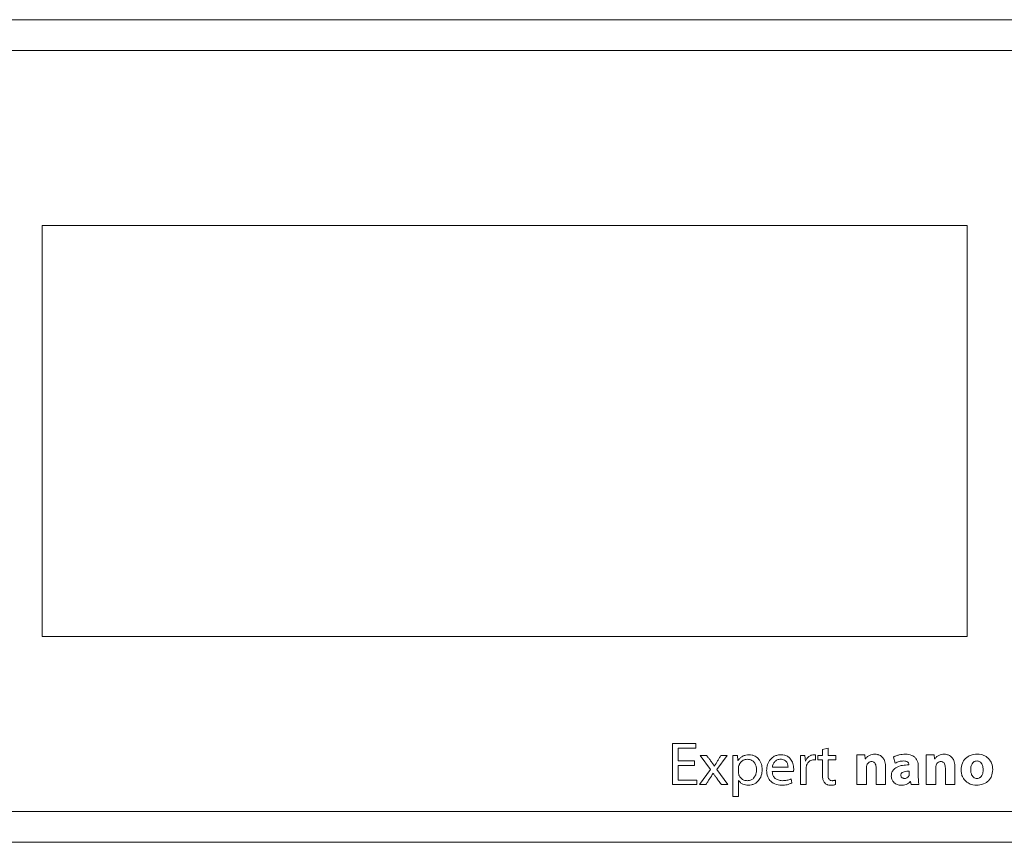
# Model space of a CAD drawing. Units: millimetres. Extents: x -284 to 3493, y 225 to 3815.
# Drawn here: x 1741 to 1789, y 1650 to 1690 of the extents above; entities that cross this region are included whole.
import ezdxf

# ---------------------------------------------------------------- set-up
doc = ezdxf.new("R2010")
doc.units = ezdxf.units.MM
doc.layers.add('VPORTS', color=7, linetype='Continuous')

# ---------------------------------------------------------------- blocks, each defined once
blk = doc.blocks.new('A$C2BEB0FF8')
at = {"color": 0, "linetype": 'Continuous', "lineweight": 0, "extrusion": (0, 1, 2.22045e-16)}
for p, q in [((-219.298, -332.55), (-286.298, -332.55)), ((-227.929, -334.05), (-277.667, -334.05)), ((-275.298, -362.55), (-275.298, -342.55)), ((-275.298, -342.55), (-230.298, -342.55)), ((-275.298, -342.55), (-275.298, -362.55)), ((-275.298, -342.55), (-230.298, -342.55)), ((-230.298, -342.55), (-230.298, -362.55)), ((-230.298, -342.55), (-230.298, -362.55)), ((-230.298, -362.55), (-275.298, -362.55)), ((-275.298, -362.55), (-230.298, -362.55)), ((-244.629, -367.745), (-243.506, -367.745)), ((-244.629, -369.745), (-244.629, -367.745)), ((-243.506, -367.745), (-243.506, -367.965)), ((-244.355, -367.965), (-243.506, -367.965)), ((-244.355, -368.595), (-244.355, -367.965)), ((-237.067, -367.965), (-237.341, -368.045)), ((-237.341, -368.045), (-237.341, -368.321)), ((-237.067, -368.321), (-237.067, -367.965)), ((-235.662, -368.293), (-235.278, -368.293)), ((-235.662, -369.745), (-235.662, -368.293)), ((-235.278, -368.293), (-235.258, -368.498)), ((-232.292, -368.293), (-231.909, -368.293)), ((-232.292, -369.745), (-232.292, -368.293)), ((-231.909, -368.293), (-231.888, -368.498)), ((-243.561, -368.595), (-244.355, -368.595)), ((-243.561, -368.814), (-243.561, -368.595)), ((-242.972, -368.321), (-243.287, -368.321)), ((-243.287, -368.321), (-242.785, -369.016)), ((-242.477, -369.007), (-241.972, -368.321)), ((-241.972, -368.321), (-242.279, -368.321)), ((-241.698, -368.321), (-241.698, -370.321)), ((-241.465, -368.321), (-241.698, -368.321)), ((-241.45, -368.575), (-241.465, -368.321)), ((-241.444, -368.575), (-241.45, -368.575)), ((-238.41, -368.321), (-238.41, -369.745)), ((-238.191, -368.321), (-238.41, -368.321)), ((-238.163, -368.602), (-238.191, -368.321)), ((-237.67, -368.549), (-237.67, -368.299)), ((-237.561, -368.321), (-237.561, -368.54)), ((-237.341, -368.321), (-237.561, -368.321)), ((-237.561, -368.54), (-237.341, -368.54)), ((-237.341, -368.54), (-237.341, -369.29)), ((-236.684, -368.321), (-237.067, -368.321)), ((-237.067, -368.54), (-236.684, -368.54)), ((-237.067, -369.276), (-237.067, -368.54)), ((-236.684, -368.54), (-236.684, -368.321)), ((-235.258, -368.498), (-235.246, -368.498)), ((-233.881, -368.403), (-233.795, -368.704)), ((-233.141, -368.769), (-233.141, -368.787)), ((-231.888, -368.498), (-231.876, -368.498)), ((-244.355, -369.526), (-244.355, -368.814)), ((-244.355, -368.814), (-243.561, -368.814)), ((-242.785, -369.016), (-243.314, -369.745)), ((-241.944, -369.745), (-242.477, -369.007)), ((-241.424, -369.15), (-241.424, -368.925)), ((-239.78, -369.115), (-238.748, -369.115)), ((-239.013, -368.896), (-239.777, -368.896)), ((-238.136, -369.745), (-238.136, -368.989)), ((-235.196, -368.909), (-235.196, -369.745)), ((-234.73, -369.745), (-234.73, -368.948)), ((-234.265, -368.896), (-234.265, -369.745)), ((-233.114, -369.088), (-233.114, -369.221)), ((-232.676, -369.393), (-232.676, -368.89)), ((-231.826, -368.909), (-231.826, -369.745)), ((-231.361, -369.745), (-231.361, -368.948)), ((-230.895, -368.896), (-230.895, -369.745)), ((-243.451, -369.526), (-244.355, -369.526)), ((-243.451, -369.745), (-243.451, -369.526)), ((-241.424, -369.542), (-241.418, -369.542)), ((-241.424, -370.321), (-241.424, -369.542)), ((-238.821, -369.664), (-238.868, -369.471)), ((-236.699, -369.745), (-236.711, -369.526)), ((-233.07, -369.6), (-233.058, -369.6)), ((-233.058, -369.6), (-233.032, -369.745)), ((-244.629, -369.745), (-243.451, -369.745)), ((-243.314, -369.745), (-243.006, -369.745)), ((-242.258, -369.745), (-241.944, -369.745)), ((-238.41, -369.745), (-238.136, -369.745)), ((-235.662, -369.745), (-235.196, -369.745)), ((-234.73, -369.745), (-234.265, -369.745)), ((-233.032, -369.745), (-232.648, -369.745)), ((-232.292, -369.745), (-231.826, -369.745)), ((-231.361, -369.745), (-230.895, -369.745)), ((-241.698, -370.321), (-241.424, -370.321)), ((-277.667, -371.05), (-227.929, -371.05)), ((-286.298, -372.55), (-219.298, -372.55))]:
    blk.add_line(p, q, dxfattribs=at)
at = {"color": 0, "linetype": 'Continuous', "lineweight": 0}
for points, knots in [([(-241.444, -368.575), (-241.415, -368.532), (-241.382, -368.49), (-241.32, -368.43), (-241.278, -368.394), (-241.183, -368.345), (-241.134, -368.323), (-241.002, -368.296), (-240.95, -368.295), (-240.906, -368.293)], [-0.09273084, -0.09273084, -0.09273084, -0.09273084, -0.05256631, -0.05256631, -0.02681303, -0.02681303, -0.01302898, -0.01302898, 0, 0, 0, 0]), ([(-240.906, -368.293), (-240.857, -368.295), (-240.806, -368.3), (-240.723, -368.318), (-240.675, -368.332), (-240.528, -368.411), (-240.468, -368.476), (-240.391, -368.57), (-240.341, -368.646), (-240.281, -368.842), (-240.275, -368.92), (-240.273, -369.01)], [-0.1293783, -0.1293783, -0.1293783, -0.1293783, -0.1060598, -0.1060598, -0.0894388, -0.0894388, -0.0622149, -0.0622149, -0.0276586, -0.0276586, 0, 0, 0, 0]), ([(-240.054, -369.057), (-240.052, -368.962), (-240.04, -368.865), (-239.977, -368.665), (-239.924, -368.584), (-239.802, -368.44), (-239.735, -368.396), (-239.633, -368.342), (-239.579, -368.323), (-239.467, -368.299), (-239.417, -368.295), (-239.352, -368.293)], [-0.08639428, -0.08639428, -0.08639428, -0.08639428, -0.07403833, -0.07403833, -0.0590778, -0.0590778, -0.03913685, -0.03913685, -0.01964607, -0.01964607, 0, 0, 0, 0]), ([(-239.352, -368.293), (-239.298, -368.295), (-239.244, -368.299), (-239.158, -368.318), (-239.103, -368.333), (-239.005, -368.39), (-238.948, -368.429), (-238.844, -368.564), (-238.804, -368.638), (-238.752, -368.801), (-238.741, -368.883), (-238.739, -368.989)], [-0.2821934, -0.2821934, -0.2821934, -0.2821934, -0.1764121, -0.1764121, -0.1085699, -0.1085699, -0.0664945, -0.0664945, -0.0327548, -0.0327548, 0, 0, 0, 0]), ([(-238.163, -368.602), (-238.146, -368.56), (-238.125, -368.519), (-238.083, -368.459), (-238.054, -368.421), (-237.955, -368.345), (-237.911, -368.327), (-237.826, -368.297), (-237.78, -368.295), (-237.746, -368.293)], [-0.02856747, -0.02856747, -0.02856747, -0.02856747, -0.02030095, -0.02030095, -0.01524713, -0.01524713, -0.01026766, -0.01026766, 0, 0, 0, 0]), ([(-237.67, -368.299), (-237.677, -368.298), (-237.683, -368.297), (-237.69, -368.297), (-237.696, -368.296), (-237.702, -368.295), (-237.708, -368.295), (-237.714, -368.295), (-237.72, -368.294), (-237.727, -368.294), (-237.733, -368.294), (-237.739, -368.294), (-237.746, -368.293)], [0, 0, 0, 0, 0.00002000017, 0.00002000017, 0.00002000017, 0.0000377853, 0.0000377853, 0.0000377853, 0.00005670377, 0.00005670377, 0.00005670377, 0.00007561891, 0.00007561891, 0.00007561891, 0.00007561891]), ([(-234.792, -368.266), (-234.837, -368.267), (-234.882, -368.27), (-234.969, -368.289), (-235.012, -368.303), (-235.102, -368.349), (-235.137, -368.377), (-235.192, -368.428), (-235.22, -368.462), (-235.246, -368.498)], [0, 0, 0, 0, 0.01341609, 0.01341609, 0.02671106, 0.02671106, 0.04399138, 0.04399138, 0.06841598, 0.06841598, 0.06841598, 0.06841598]), ([(-234.265, -368.896), (-234.266, -368.807), (-234.274, -368.717), (-234.325, -368.548), (-234.359, -368.494), (-234.419, -368.414), (-234.464, -368.369), (-234.576, -368.302), (-234.624, -368.289), (-234.698, -368.271), (-234.745, -368.267), (-234.792, -368.266)], [0, 0, 0, 0, 0.0274878, 0.0274878, 0.0543676, 0.0543676, 0.0905492, 0.0905492, 0.1237588, 0.1237588, 0.1773933, 0.1773933, 0.1773933, 0.1773933]), ([(-233.313, -368.266), (-233.412, -368.267), (-233.511, -368.275), (-233.607, -368.297), (-233.655, -368.308), (-233.702, -368.322), (-233.748, -368.34), (-233.794, -368.357), (-233.838, -368.379), (-233.881, -368.403)], [0, 0, 0, 0, 0.0002955928, 0.0002955928, 0.0002955928, 0.0004445236, 0.0004445236, 0.0004445236, 0.0005932535, 0.0005932535, 0.0005932535, 0.0005932535]), ([(-233.313, -368.266), (-233.195, -368.268), (-233.091, -368.281), (-232.921, -368.354), (-232.872, -368.393), (-232.821, -368.444), (-232.771, -368.495), (-232.694, -368.668), (-232.678, -368.763), (-232.676, -368.89)], [-0.2598625, -0.2598625, -0.2598625, -0.2598625, -0.1569478, -0.1569478, -0.0787059, -0.0787059, -0.0394352, -0.0394352, 0, 0, 0, 0]), ([(-231.422, -368.266), (-231.467, -368.267), (-231.512, -368.27), (-231.599, -368.289), (-231.642, -368.303), (-231.732, -368.349), (-231.767, -368.377), (-231.822, -368.428), (-231.851, -368.462), (-231.876, -368.498)], [0, 0, 0, 0, 0.01341609, 0.01341609, 0.02671106, 0.02671106, 0.04399138, 0.04399138, 0.06841598, 0.06841598, 0.06841598, 0.06841598]), ([(-230.895, -368.896), (-230.896, -368.807), (-230.904, -368.717), (-230.955, -368.548), (-230.989, -368.494), (-231.049, -368.414), (-231.094, -368.369), (-231.206, -368.302), (-231.254, -368.289), (-231.328, -368.271), (-231.375, -368.267), (-231.422, -368.266)], [0, 0, 0, 0, 0.0274878, 0.0274878, 0.0543676, 0.0543676, 0.0905492, 0.0905492, 0.1237588, 0.1237588, 0.1773933, 0.1773933, 0.1773933, 0.1773933]), ([(-230.593, -369.03), (-230.591, -368.926), (-230.577, -368.809), (-230.502, -368.628), (-230.452, -368.548), (-230.3, -368.399), (-230.217, -368.355), (-230.03, -368.279), (-229.919, -368.269), (-229.807, -368.266)], [-0.09733838, -0.09733838, -0.09733838, -0.09733838, -0.07119717, -0.07119717, -0.05293863, -0.05293863, -0.0333949, -0.0333949, 0, 0, 0, 0]), ([(-229.807, -368.266), (-229.666, -368.27), (-229.569, -368.291), (-229.423, -368.352), (-229.342, -368.398), (-229.175, -368.565), (-229.133, -368.655), (-229.07, -368.809), (-229.062, -368.906), (-229.059, -369.003)], [-0.06949398, -0.06949398, -0.06949398, -0.06949398, -0.05501416, -0.05501416, -0.04358884, -0.04358884, -0.03022421, -0.03022421, 0, 0, 0, 0]), ([(-242.59, -368.851), (-242.597, -368.84), (-242.604, -368.829), (-242.612, -368.818), (-242.641, -368.775), (-242.672, -368.733), (-242.703, -368.691), (-242.729, -368.656), (-242.755, -368.621), (-242.78, -368.586), (-242.8, -368.559), (-242.819, -368.533), (-242.838, -368.506), (-242.851, -368.488), (-242.864, -368.471), (-242.876, -368.453), (-242.908, -368.409), (-242.94, -368.365), (-242.972, -368.321)], [0, 0, 0, 0, 0.0000400015, 0.0000400015, 0.0000400015, 0.0002000764, 0.0002000764, 0.0002000764, 0.0003336954, 0.0003336954, 0.0003336954, 0.00043371, 0.00043371, 0.00043371, 0.0005005241, 0.0005005241, 0.0005005241, 0.0006673471, 0.0006673471, 0.0006673471, 0.0006673471]), ([(-242.279, -368.321), (-242.306, -368.365), (-242.333, -368.408), (-242.359, -368.452), (-242.385, -368.496), (-242.411, -368.54), (-242.438, -368.584), (-242.49, -368.672), (-242.543, -368.76), (-242.59, -368.851)], [0, 0, 0, 0, 0.0001572391, 0.0001572391, 0.0001572391, 0.0003143223, 0.0003143223, 0.0003143223, 0.0006286445, 0.0006286445, 0.0006286445, 0.0006286445]), ([(-240.993, -368.513), (-241.073, -368.515), (-241.123, -368.531), (-241.21, -368.566), (-241.258, -368.6), (-241.339, -368.676), (-241.364, -368.718), (-241.418, -368.841), (-241.421, -368.875), (-241.424, -368.925)], [-0.0337557, -0.0337557, -0.0337557, -0.0337557, -0.03010736, -0.03010736, -0.02365275, -0.02365275, -0.01552812, -0.01552812, 0, 0, 0, 0]), ([(-240.547, -369.02), (-240.548, -368.96), (-240.554, -368.899), (-240.593, -368.763), (-240.626, -368.71), (-240.691, -368.628), (-240.73, -368.592), (-240.809, -368.548), (-240.844, -368.534), (-240.916, -368.517), (-240.95, -368.513), (-240.993, -368.513)], [-0.07817548, -0.07817548, -0.07817548, -0.07817548, -0.06414425, -0.06414425, -0.04546475, -0.04546475, -0.0263265, -0.0263265, -0.01303323, -0.01303323, 0, 0, 0, 0]), ([(-239.373, -368.513), (-239.43, -368.514), (-239.488, -368.523), (-239.588, -368.567), (-239.625, -368.598), (-239.685, -368.66), (-239.716, -368.703), (-239.763, -368.813), (-239.771, -368.864), (-239.777, -368.896)], [-0.03829906, -0.03829906, -0.03829906, -0.03829906, -0.02909822, -0.02909822, -0.02055388, -0.02055388, -0.01023808, -0.01023808, 0, 0, 0, 0]), ([(-239.013, -368.896), (-239.014, -368.808), (-239.03, -368.754), (-239.065, -368.669), (-239.091, -368.637), (-239.121, -368.601), (-239.151, -368.572), (-239.224, -368.536), (-239.256, -368.526), (-239.311, -368.515), (-239.342, -368.513), (-239.373, -368.513)], [-0.03964099, -0.03964099, -0.03964099, -0.03964099, -0.03475933, -0.03475933, -0.02748874, -0.02748874, -0.01681777, -0.01681777, -0.0092456, -0.0092456, 0, 0, 0, 0]), ([(-237.767, -368.54), (-237.799, -368.541), (-237.832, -368.544), (-237.881, -368.558), (-237.913, -368.568), (-237.979, -368.611), (-238.018, -368.641), (-238.079, -368.723), (-238.098, -368.764), (-238.127, -368.855), (-238.135, -368.912), (-238.136, -368.989)], [-0.1408899, -0.1408899, -0.1408899, -0.1408899, -0.0894255, -0.0894255, -0.0611022, -0.0611022, -0.0414937, -0.0414937, -0.024105, -0.024105, 0, 0, 0, 0]), ([(-237.767, -368.54), (-237.753, -368.54), (-237.74, -368.54), (-237.727, -368.541), (-237.717, -368.542), (-237.708, -368.543), (-237.698, -368.544), (-237.689, -368.546), (-237.68, -368.547), (-237.67, -368.549)], [0, 0, 0, 0, 0.00004000661, 0.00004000661, 0.00004000661, 0.00006841443, 0.00006841443, 0.00006841443, 0.00009693914, 0.00009693914, 0.00009693914, 0.00009693914]), ([(-235.196, -368.909), (-235.195, -368.875), (-235.194, -368.841), (-235.17, -368.758), (-235.151, -368.73), (-235.122, -368.694), (-235.097, -368.669), (-235.047, -368.641), (-235.031, -368.635), (-234.995, -368.626), (-234.976, -368.623), (-234.958, -368.622)], [0, 0, 0, 0, 0.0106231, 0.0106231, 0.02279238, 0.02279238, 0.0394459, 0.0394459, 0.04764385, 0.04764385, 0.05550668, 0.05550668, 0.05550668, 0.05550668]), ([(-234.958, -368.622), (-234.929, -368.624), (-234.905, -368.625), (-234.858, -368.642), (-234.837, -368.652), (-234.806, -368.679), (-234.788, -368.698), (-234.753, -368.766), (-234.745, -368.803), (-234.733, -368.867), (-234.731, -368.908), (-234.73, -368.948)], [0, 0, 0, 0, 0.00851727, 0.00851727, 0.01377782, 0.01377782, 0.01668542, 0.01668542, 0.01981663, 0.01981663, 0.02486723, 0.02486723, 0.02486723, 0.02486723]), ([(-233.795, -368.704), (-233.736, -368.67), (-233.673, -368.641), (-233.607, -368.622), (-233.573, -368.613), (-233.539, -368.606), (-233.505, -368.602), (-233.471, -368.597), (-233.436, -368.595), (-233.402, -368.595)], [0, 0, 0, 0, 0.0002076131, 0.0002076131, 0.0002076131, 0.0003114778, 0.0003114778, 0.0003114778, 0.0004152637, 0.0004152637, 0.0004152637, 0.0004152637]), ([(-233.402, -368.595), (-233.36, -368.596), (-233.318, -368.598), (-233.278, -368.608), (-233.261, -368.612), (-233.243, -368.618), (-233.227, -368.627), (-233.222, -368.629), (-233.217, -368.632), (-233.212, -368.635), (-233.199, -368.643), (-233.186, -368.653), (-233.176, -368.665), (-233.171, -368.671), (-233.166, -368.678), (-233.162, -368.685), (-233.158, -368.692), (-233.155, -368.698), (-233.152, -368.705), (-233.144, -368.725), (-233.142, -368.748), (-233.141, -368.769)], [0, 0, 0, 0, 0.0001247305, 0.0001247305, 0.0001247305, 0.0001799, 0.0001799, 0.0001799, 0.0001965606, 0.0001965606, 0.0001965606, 0.0002446178, 0.0002446178, 0.0002446178, 0.00026985, 0.00026985, 0.00026985, 0.0002927623, 0.0002927623, 0.0002927623, 0.0003598, 0.0003598, 0.0003598, 0.0003598]), ([(-231.826, -368.909), (-231.825, -368.875), (-231.824, -368.841), (-231.8, -368.758), (-231.781, -368.73), (-231.752, -368.694), (-231.727, -368.669), (-231.677, -368.641), (-231.661, -368.635), (-231.625, -368.626), (-231.606, -368.623), (-231.588, -368.622)], [0, 0, 0, 0, 0.0106231, 0.0106231, 0.02279238, 0.02279238, 0.0394459, 0.0394459, 0.04764385, 0.04764385, 0.05550668, 0.05550668, 0.05550668, 0.05550668]), ([(-231.588, -368.622), (-231.56, -368.624), (-231.535, -368.625), (-231.488, -368.642), (-231.467, -368.652), (-231.437, -368.679), (-231.418, -368.698), (-231.383, -368.766), (-231.375, -368.803), (-231.363, -368.867), (-231.361, -368.908), (-231.361, -368.948)], [0, 0, 0, 0, 0.00851727, 0.00851727, 0.01377782, 0.01377782, 0.01668542, 0.01668542, 0.01981663, 0.01981663, 0.02486723, 0.02486723, 0.02486723, 0.02486723]), ([(-229.822, -368.595), (-229.852, -368.596), (-229.883, -368.599), (-229.945, -368.619), (-229.972, -368.636), (-230.018, -368.674), (-230.043, -368.705), (-230.081, -368.771), (-230.102, -368.816), (-230.124, -368.928), (-230.127, -368.974), (-230.128, -369.021)], [-0.08976957, -0.08976957, -0.08976957, -0.08976957, -0.07553032, -0.07553032, -0.05942385, -0.05942385, -0.03514866, -0.03514866, -0.01435139, -0.01435139, 0, 0, 0, 0]), ([(-229.822, -368.595), (-229.797, -368.595), (-229.772, -368.597), (-229.748, -368.604), (-229.725, -368.61), (-229.702, -368.621), (-229.681, -368.634), (-229.676, -368.638), (-229.67, -368.642), (-229.665, -368.646), (-229.641, -368.664), (-229.621, -368.687), (-229.604, -368.712), (-229.598, -368.721), (-229.592, -368.731), (-229.586, -368.742), (-229.573, -368.765), (-229.563, -368.79), (-229.554, -368.816), (-229.533, -368.88), (-229.526, -368.949), (-229.525, -369.018)], [0, 0, 0, 0, 0.0000745738, 0.0000745738, 0.0000745738, 0.0001491476, 0.0001491476, 0.0001491476, 0.0001701631, 0.0001701631, 0.0001701631, 0.0002623548, 0.0002623548, 0.0002623548, 0.0002982951, 0.0002982951, 0.0002982951, 0.0003819291, 0.0003819291, 0.0003819291, 0.0005965903, 0.0005965903, 0.0005965903, 0.0005965903]), ([(-243.006, -369.745), (-242.977, -369.699), (-242.948, -369.653), (-242.919, -369.606), (-242.89, -369.559), (-242.861, -369.513), (-242.832, -369.466), (-242.773, -369.373), (-242.712, -369.282), (-242.663, -369.183)], [0, 0, 0, 0, 0.000168987, 0.000168987, 0.000168987, 0.0003377679, 0.0003377679, 0.0003377679, 0.0006755359, 0.0006755359, 0.0006755359, 0.0006755359]), ([(-242.663, -369.183), (-242.656, -369.194), (-242.649, -369.205), (-242.641, -369.216), (-242.616, -369.252), (-242.59, -369.289), (-242.564, -369.325), (-242.559, -369.331), (-242.555, -369.337), (-242.551, -369.343), (-242.521, -369.384), (-242.492, -369.425), (-242.463, -369.466), (-242.443, -369.492), (-242.424, -369.519), (-242.405, -369.545), (-242.356, -369.612), (-242.307, -369.679), (-242.258, -369.745)], [0, 0, 0, 0, 0.0000400003, 0.0000400003, 0.0000400003, 0.0001773018, 0.0001773018, 0.0001773018, 0.0002000152, 0.0002000152, 0.0002000152, 0.0003545814, 0.0003545814, 0.0003545814, 0.0004545588, 0.0004545588, 0.0004545588, 0.0007091112, 0.0007091112, 0.0007091112, 0.0007091112]), ([(-241.424, -369.15), (-241.422, -369.227), (-241.407, -369.273), (-241.375, -369.346), (-241.346, -369.393), (-241.248, -369.487), (-241.196, -369.512), (-241.099, -369.55), (-241.042, -369.553), (-241.005, -369.554)], [-0.02391501, -0.02391501, -0.02391501, -0.02391501, -0.02063673, -0.02063673, -0.01635036, -0.01635036, -0.0112517, -0.0112517, 0, 0, 0, 0]), ([(-241.005, -369.554), (-240.965, -369.553), (-240.925, -369.549), (-240.857, -369.534), (-240.819, -369.523), (-240.739, -369.476), (-240.695, -369.443), (-240.613, -369.335), (-240.589, -369.277), (-240.554, -369.16), (-240.548, -369.085), (-240.547, -369.02)], [-0.07668504, -0.07668504, -0.07668504, -0.07668504, -0.05849237, -0.05849237, -0.04477425, -0.04477425, -0.03266858, -0.03266858, -0.02004582, -0.02004582, -0.000001, -0.000001, -0.000001, -0.000001]), ([(-240.273, -369.01), (-240.275, -369.107), (-240.285, -369.206), (-240.35, -369.418), (-240.407, -369.495), (-240.497, -369.602), (-240.565, -369.66), (-240.692, -369.726), (-240.743, -369.744), (-240.852, -369.769), (-240.899, -369.771), (-240.954, -369.773)], [-0.08733029, -0.08733029, -0.08733029, -0.08733029, -0.07381597, -0.07381597, -0.05665945, -0.05665945, -0.03146024, -0.03146024, -0.01654049, -0.01654049, 0, 0, 0, 0]), ([(-239.322, -369.773), (-239.433, -369.771), (-239.548, -369.756), (-239.698, -369.693), (-239.778, -369.654), (-239.904, -369.529), (-239.956, -369.464), (-240.045, -369.254), (-240.052, -369.14), (-240.054, -369.057)], [-0.1494651, -0.1494651, -0.1494651, -0.1494651, -0.0794859, -0.0794859, -0.045963, -0.045963, -0.0258932, -0.0258932, 0, 0, 0, 0]), ([(-239.78, -369.115), (-239.778, -369.151), (-239.774, -369.188), (-239.758, -369.264), (-239.746, -369.297), (-239.713, -369.358), (-239.686, -369.401), (-239.605, -369.467), (-239.56, -369.497), (-239.429, -369.544), (-239.361, -369.553), (-239.283, -369.554)], [-0.1374801, -0.1374801, -0.1374801, -0.1374801, -0.1106792, -0.1106792, -0.0798504, -0.0798504, -0.0446355, -0.0446355, -0.0234168, -0.0234168, 0, 0, 0, 0]), ([(-238.748, -369.115), (-238.746, -369.105), (-238.744, -369.094), (-238.743, -369.084), (-238.742, -369.073), (-238.741, -369.063), (-238.74, -369.052), (-238.74, -369.047), (-238.74, -369.043), (-238.739, -369.038), (-238.739, -369.022), (-238.739, -369.005), (-238.739, -368.989)], [0, 0, 0, 0, 0.0000330094, 0.0000330094, 0.0000330094, 0.0000659019, 0.0000659019, 0.0000659019, 0.0000800239, 0.0000800239, 0.0000800239, 0.0001313744, 0.0001313744, 0.0001313744, 0.0001313744]), ([(-233.991, -369.335), (-233.989, -369.273), (-233.981, -369.209), (-233.941, -369.103), (-233.912, -369.055), (-233.845, -368.982), (-233.792, -368.933), (-233.611, -368.845), (-233.516, -368.823), (-233.347, -368.793), (-233.244, -368.788), (-233.141, -368.787)], [-0.1308952, -0.1308952, -0.1308952, -0.1308952, -0.0979302, -0.0979302, -0.0713595, -0.0713595, -0.0514244, -0.0514244, -0.0307859, -0.0307859, 0, 0, 0, 0]), ([(-233.114, -369.088), (-233.172, -369.089), (-233.28, -369.091), (-233.4, -369.127), (-233.434, -369.141), (-233.472, -369.17), (-233.49, -369.185), (-233.511, -369.221), (-233.517, -369.235), (-233.523, -369.262), (-233.524, -369.276), (-233.525, -369.29)], [-0.09271952, -0.09271952, -0.09271952, -0.09271952, -0.03775756, -0.03775756, -0.0171709, -0.0171709, -0.00862203, -0.00862203, -0.00435518, -0.00435518, 0, 0, 0, 0]), ([(-233.352, -369.444), (-233.321, -369.442), (-233.29, -369.439), (-233.25, -369.423), (-233.217, -369.41), (-233.167, -369.368), (-233.15, -369.35), (-233.128, -369.306), (-233.122, -369.29), (-233.116, -369.255), (-233.115, -369.239), (-233.114, -369.221)], [-0.09339846, -0.09339846, -0.09339846, -0.09339846, -0.04216757, -0.04216757, -0.02109992, -0.02109992, -0.01115963, -0.01115963, -0.00560507, -0.00560507, 0, 0, 0, 0]), ([(-229.831, -369.773), (-229.98, -369.77), (-230.077, -369.745), (-230.208, -369.693), (-230.296, -369.65), (-230.47, -369.481), (-230.513, -369.396), (-230.561, -369.283), (-230.573, -369.231), (-230.589, -369.134), (-230.592, -369.079), (-230.593, -369.03)], [-0.05809714, -0.05809714, -0.05809714, -0.05809714, -0.04595984, -0.04595984, -0.03623567, -0.03623567, -0.02648471, -0.02648471, -0.01519737, -0.01519737, -0.000001, -0.000001, -0.000001, -0.000001]), ([(-230.128, -369.021), (-230.127, -369.066), (-230.124, -369.112), (-230.106, -369.201), (-230.092, -369.251), (-230.045, -369.332), (-230.02, -369.364), (-229.978, -369.398), (-229.952, -369.417), (-229.879, -369.442), (-229.852, -369.443), (-229.825, -369.444)], [-0.115173, -0.115173, -0.115173, -0.115173, -0.0790876, -0.0790876, -0.0428362, -0.0428362, -0.0174042, -0.0174042, -0.0079505, -0.0079505, 0, 0, 0, 0]), ([(-229.059, -369.003), (-229.062, -369.147), (-229.084, -369.247), (-229.14, -369.384), (-229.182, -369.469), (-229.322, -369.607), (-229.399, -369.668), (-229.63, -369.764), (-229.745, -369.771), (-229.831, -369.773)], [-0.1337683, -0.1337683, -0.1337683, -0.1337683, -0.0820005, -0.0820005, -0.0472332, -0.0472332, -0.0258075, -0.0258075, 0, 0, 0, 0]), ([(-229.525, -369.018), (-229.526, -369.067), (-229.529, -369.115), (-229.538, -369.162), (-229.548, -369.209), (-229.563, -369.255), (-229.587, -369.297), (-229.604, -369.328), (-229.627, -369.358), (-229.655, -369.382), (-229.664, -369.39), (-229.674, -369.397), (-229.684, -369.404), (-229.7, -369.414), (-229.717, -369.423), (-229.734, -369.429), (-229.763, -369.439), (-229.794, -369.443), (-229.825, -369.444)], [0, 0, 0, 0, 0.0001502073, 0.0001502073, 0.0001502073, 0.0002983721, 0.0002983721, 0.0002983721, 0.0004105388, 0.0004105388, 0.0004105388, 0.0004475581, 0.0004475581, 0.0004475581, 0.0005044976, 0.0005044976, 0.0005044976, 0.0005967442, 0.0005967442, 0.0005967442, 0.0005967442]), ([(-241.418, -369.542), (-241.41, -369.554), (-241.402, -369.565), (-241.394, -369.577), (-241.376, -369.601), (-241.354, -369.624), (-241.331, -369.644), (-241.313, -369.66), (-241.293, -369.675), (-241.272, -369.687), (-241.255, -369.698), (-241.237, -369.708), (-241.218, -369.717), (-241.177, -369.736), (-241.134, -369.75), (-241.09, -369.759), (-241.045, -369.769), (-241, -369.771), (-240.954, -369.773)], [0, 0, 0, 0, 0.0000429296, 0.0000429296, 0.0000429296, 0.0001377815, 0.0001377815, 0.0001377815, 0.0002128959, 0.0002128959, 0.0002128959, 0.000275563, 0.000275563, 0.000275563, 0.0004129624, 0.0004129624, 0.0004129624, 0.000551126, 0.000551126, 0.000551126, 0.000551126]), ([(-239.322, -369.773), (-239.278, -369.772), (-239.235, -369.771), (-239.192, -369.767), (-239.149, -369.763), (-239.106, -369.757), (-239.064, -369.748), (-239.022, -369.739), (-238.98, -369.728), (-238.94, -369.714), (-238.899, -369.701), (-238.86, -369.683), (-238.821, -369.664)], [0, 0, 0, 0, 0.0001303016, 0.0001303016, 0.0001303016, 0.0002592068, 0.0002592068, 0.0002592068, 0.0003893512, 0.0003893512, 0.0003893512, 0.0005194225, 0.0005194225, 0.0005194225, 0.0005194225]), ([(-238.868, -369.471), (-238.933, -369.5), (-239.001, -369.522), (-239.071, -369.535), (-239.105, -369.542), (-239.141, -369.546), (-239.176, -369.549), (-239.212, -369.552), (-239.247, -369.553), (-239.283, -369.554)], [0, 0, 0, 0, 0.0002134885, 0.0002134885, 0.0002134885, 0.0003201101, 0.0003201101, 0.0003201101, 0.000426977, 0.000426977, 0.000426977, 0.000426977]), ([(-237.341, -369.29), (-237.34, -369.361), (-237.335, -369.432), (-237.317, -369.499), (-237.305, -369.543), (-237.288, -369.586), (-237.263, -369.624), (-237.244, -369.653), (-237.22, -369.679), (-237.193, -369.7), (-237.172, -369.716), (-237.148, -369.73), (-237.124, -369.74), (-237.116, -369.744), (-237.108, -369.747), (-237.1, -369.75), (-237.051, -369.766), (-236.999, -369.772), (-236.946, -369.773)], [0, 0, 0, 0, 0.0002198347, 0.0002198347, 0.0002198347, 0.0003601748, 0.0003601748, 0.0003601748, 0.0004663159, 0.0004663159, 0.0004663159, 0.0005470934, 0.0005470934, 0.0005470934, 0.000572815, 0.000572815, 0.000572815, 0.0007294579, 0.0007294579, 0.0007294579, 0.0007294579]), ([(-237.067, -369.276), (-237.067, -369.317), (-237.065, -369.358), (-237.049, -369.434), (-237.039, -369.456), (-237.028, -369.477), (-237.017, -369.497), (-236.979, -369.528), (-236.962, -369.537), (-236.921, -369.551), (-236.896, -369.552), (-236.867, -369.554)], [-0.03391383, -0.03391383, -0.03391383, -0.03391383, -0.02722516, -0.02722516, -0.02102147, -0.02102147, -0.01418079, -0.01418079, -0.00864969, -0.00864969, 0, 0, 0, 0]), ([(-236.711, -369.526), (-236.724, -369.531), (-236.736, -369.536), (-236.749, -369.539), (-236.762, -369.543), (-236.775, -369.546), (-236.787, -369.548), (-236.801, -369.55), (-236.814, -369.552), (-236.827, -369.552), (-236.84, -369.553), (-236.854, -369.553), (-236.867, -369.554)], [0, 0, 0, 0, 0.000040043, 0.000040043, 0.000040043, 0.0000795345, 0.0000795345, 0.0000795345, 0.0001196013, 0.0001196013, 0.0001196013, 0.0001596186, 0.0001596186, 0.0001596186, 0.0001596186]), ([(-233.502, -369.773), (-233.568, -369.771), (-233.636, -369.763), (-233.767, -369.717), (-233.814, -369.682), (-233.907, -369.599), (-233.937, -369.545), (-233.964, -369.488), (-233.974, -369.459), (-233.989, -369.394), (-233.99, -369.367), (-233.991, -369.335)], [-0.03572906, -0.03572906, -0.03572906, -0.03572906, -0.03190082, -0.03190082, -0.02761679, -0.02761679, -0.01880536, -0.01880536, -0.00995499, -0.00995499, 0, 0, 0, 0]), ([(-233.352, -369.444), (-233.37, -369.443), (-233.388, -369.443), (-233.405, -369.439), (-233.424, -369.435), (-233.442, -369.428), (-233.458, -369.419), (-233.464, -369.415), (-233.47, -369.411), (-233.476, -369.406), (-233.482, -369.401), (-233.487, -369.396), (-233.492, -369.39), (-233.501, -369.379), (-233.509, -369.367), (-233.514, -369.353), (-233.522, -369.333), (-233.524, -369.312), (-233.525, -369.29)], [0, 0, 0, 0, 0.0000539673, 0.0000539673, 0.0000539673, 0.0001111107, 0.0001111107, 0.0001111107, 0.0001341757, 0.0001341757, 0.0001341757, 0.0001572099, 0.0001572099, 0.0001572099, 0.0002012636, 0.0002012636, 0.0002012636, 0.0002683514, 0.0002683514, 0.0002683514, 0.0002683514]), ([(-233.07, -369.6), (-233.098, -369.629), (-233.127, -369.656), (-233.18, -369.693), (-233.213, -369.715), (-233.357, -369.768), (-233.443, -369.772), (-233.502, -369.773)], [-0.04383884, -0.04383884, -0.04383884, -0.04383884, -0.02769529, -0.02769529, -0.01771033, -0.01771033, 0, 0, 0, 0]), ([(-232.648, -369.745), (-232.651, -369.733), (-232.653, -369.72), (-232.655, -369.707), (-232.658, -369.691), (-232.66, -369.674), (-232.662, -369.658), (-232.666, -369.628), (-232.668, -369.599), (-232.67, -369.569), (-232.671, -369.564), (-232.671, -369.559), (-232.671, -369.553), (-232.674, -369.5), (-232.675, -369.447), (-232.676, -369.393)], [0, 0, 0, 0, 0.0000400003, 0.0000400003, 0.0000400003, 0.0000921518, 0.0000921518, 0.0000921518, 0.0001839441, 0.0001839441, 0.0001839441, 0.0002005447, 0.0002005447, 0.0002005447, 0.0003667124, 0.0003667124, 0.0003667124, 0.0003667124]), ([(-236.946, -369.773), (-236.933, -369.773), (-236.92, -369.772), (-236.906, -369.772), (-236.88, -369.771), (-236.853, -369.77), (-236.826, -369.767), (-236.805, -369.765), (-236.784, -369.763), (-236.763, -369.759), (-236.741, -369.755), (-236.72, -369.75), (-236.699, -369.745)], [0, 0, 0, 0, 0.0000400009, 0.0000400009, 0.0000400009, 0.0001200725, 0.0001200725, 0.0001200725, 0.0001845048, 0.0001845048, 0.0001845048, 0.0002493746, 0.0002493746, 0.0002493746, 0.0002493746])]:
    blk.add_open_spline(points, degree=3, knots=knots, dxfattribs=at)

msp = doc.modelspace()

# ---------------------------------------------------------------- block references
at = {"layer": 'VPORTS'}
msp.add_blockref('A$C2BEB0FF8', (2017.613, 2022.244), dxfattribs=at)

doc.saveas('drawing.dxf')
